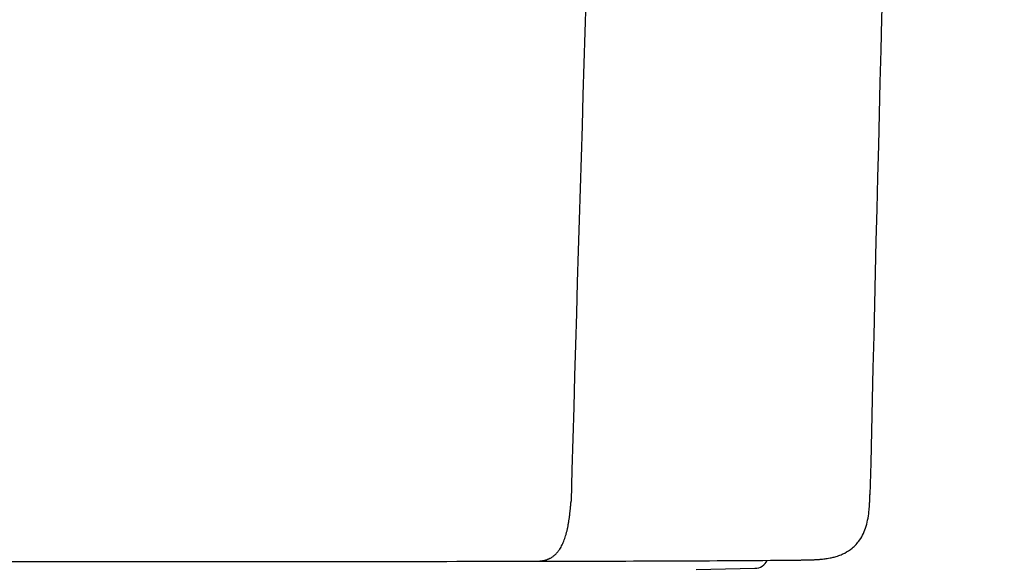
# Model space of a CAD drawing. Units: millimetres. Extents: x -18 to 3874, y -35 to 1778.
# Drawn here: x 176 to 197, y 1282 to 1294 of the extents above; entities that cross this region are included whole.
import ezdxf

# ---------------------------------------------------------------- set-up
doc = ezdxf.new("R2010")
doc.units = ezdxf.units.MM
doc.layers.add('Default', color=7, linetype='Continuous')
doc.layers.add('DV1_Default', color=7, linetype='Continuous')

# ---------------------------------------------------------------- blocks, each defined once
blk = doc.blocks.new('SE')
at = {"layer": 'DV1_Default', "color": 7}
blk.add_line((190.819, 1282.316), (192.075, 1282.338), dxfattribs=at)
for centre, radius, start, end in [((4590.083, 1181.982), 4396.733, 177.54065, 178.671606), ((2642.172, 1216.427), 2454.943, 176.432964, 178.427969), ((180.561, 4779.124), 3496.64, 269.894197, 270.002871), ((180.931, 4757.425), 3474.941, 269.996789, 270.106143), ((186.309, 2233.067), 950.578, 270.06388, 270.377527), ((192.07, 1282.638), 0.3, 271, 334.3518)]:
    blk.add_arc(centre, radius, start, end, dxfattribs=at)
blk.add_open_spline([(187.369, 1282.49), (187.626, 1282.49), (187.878, 1282.517), (188.066, 1282.834), (188.11, 1283.304), (188.153, 1283.775)], degree=5, dxfattribs=at)
blk.add_open_spline([(192.561, 1282.51), (192.587, 1282.51), (192.625, 1282.511), (192.689, 1282.511), (192.737, 1282.512), (192.781, 1282.512), (192.815, 1282.512), (192.847, 1282.513), (192.874, 1282.513), (192.901, 1282.513), (192.927, 1282.514), (192.953, 1282.514), (192.979, 1282.514), (193.001, 1282.515), (193.024, 1282.515), (193.047, 1282.515), (193.071, 1282.516), (193.095, 1282.516), (193.123, 1282.517), (193.152, 1282.517), (193.177, 1282.518), (193.196, 1282.518), (193.212, 1282.519), (193.229, 1282.519), (193.246, 1282.519), (193.269, 1282.52), (193.296, 1282.521), (193.327, 1282.522), (193.352, 1282.523), (193.37, 1282.524), (193.388, 1282.525), (193.404, 1282.526), (193.425, 1282.527), (193.451, 1282.529), (193.483, 1282.532), (193.523, 1282.536), (193.568, 1282.541), (193.624, 1282.549), (193.672, 1282.557), (193.738, 1282.571), (193.818, 1282.592), (193.908, 1282.624), (194.025, 1282.678), (194.169, 1282.77), (194.341, 1282.959), (194.468, 1283.243), (194.51, 1283.512), (194.523, 1283.685), (194.528, 1283.796), (194.53, 1283.855), (194.532, 1283.911)], degree=3, knots=[0, 0, 0, 0, 0.037409, 0.066508, 0.100697, 0.121358, 0.143971, 0.162139, 0.182486, 0.196115, 0.216305, 0.23533, 0.251879, 0.270995, 0.284652, 0.304221, 0.324743, 0.341915, 0.363889, 0.395117, 0.417247, 0.430689, 0.444895, 0.4604, 0.47501, 0.49003, 0.520288, 0.545521, 0.560308, 0.573859, 0.582051, 0.591703, 0.601117, 0.615548, 0.627716, 0.639664, 0.656881, 0.667436, 0.681154, 0.690567, 0.708122, 0.728582, 0.743632, 0.7777, 0.820049, 0.878229, 0.941924, 0.964139, 0.972818, 1, 1, 1, 1], dxfattribs=at)

msp = doc.modelspace()

# ---------------------------------------------------------------- block references
at = {"layer": 'Default'}
msp.add_blockref('SE', (0, 0), dxfattribs=at)

doc.saveas('drawing.dxf')
